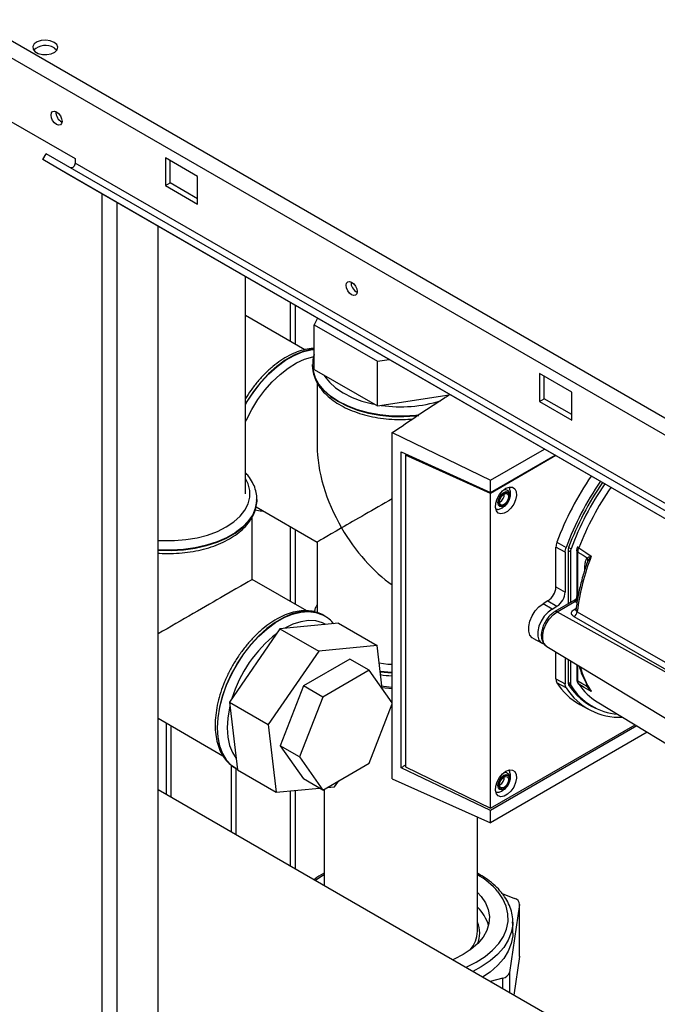
# Paper-space layout 'Blatt3' of a CAD drawing. Units: millimetres. Extents: x 0 to 4200, y 0 to 2970.
# Drawn here: x 3528 to 3668, y 1190 to 1406 of the extents above; entities that cross this region are included whole.
import ezdxf

# ---------------------------------------------------------------- set-up
doc = ezdxf.new("R2010")
doc.units = ezdxf.units.MM
doc.linetypes.add('SLD-Durchgehend', pattern=[0])
doc.layers.add('SLD-0', color=7, linetype='SLD-Durchgehend', lineweight=30)

psp = doc.layouts.new('Blatt3')

# ---------------------------------------------------------------- linework, layer by layer
at = {"layer": 'SLD-0', "ltscale": 10}
for p, q in [((3377.1, 1487.38), (3762.76, 1264.74)), ((3375.97, 1484.27), (3760.63, 1262.21)), ((3518.8, 1387.77), (3540.02, 1375.53)), ((3532.95, 1375.32), (3533.7, 1376.62)), ((3738.76, 1258.24), (3533.7, 1376.62)), ((3738.01, 1256.94), (3532.95, 1375.32)), ((3538.3, 1372.23), (3532.95, 1375.32)), ((3540.02, 1375.53), (3540.02, 1374.55)), ((3745.08, 1256.17), (3540.02, 1374.55)), ((3566.89, 1371.65), (3559.82, 1375.73)), ((3559.82, 1375.73), (3559.82, 1369.61)), ((3560.88, 1370.22), (3560.88, 1375.12)), ((3743.36, 1253.85), (3538.3, 1372.23)), ((3566.89, 1365.53), (3566.89, 1371.65)), ((3559.82, 1369.61), (3560.88, 1370.22)), ((3559.82, 1369.61), (3566.89, 1365.53)), ((3566.89, 1366.75), (3560.88, 1370.22)), ((3545.99, 753.67), (3545.99, 1367.79)), ((3549.24, 751.79), (3549.24, 1365.91)), ((3558.22, 746.61), (3558.22, 1360.73)), ((3577.39, 1302.03), (3577.39, 1349.66)), ((3587.18, 1344.01), (3587.18, 1335.5)), ((3588.31, 1334.85), (3588.31, 1343.36)), ((3590.41, 1333.63), (3577.39, 1341.15)), ((3593.15, 1340.56), (3592.47, 1339.1)), ((3592.47, 1339.1), (3606.35, 1331.09)), ((3592.47, 1329.3), (3592.47, 1339.1)), ((3606.35, 1331.09), (3608.89, 1331.48)), ((3606.35, 1321.29), (3606.35, 1331.09)), ((3592.08, 1330.19), (3592.09, 1330.35)), ((3592.08, 1330.19), (3592.08, 1330.12)), ((3592.08, 1330.12), (3592.09, 1329.91)), ((3592.47, 1329.3), (3606.35, 1321.29)), ((3648.91, 1324.3), (3641.84, 1328.38)), ((3641.84, 1328.38), (3641.84, 1322.26)), ((3593.08, 1326.34), (3593.08, 1312.62)), ((3642.9, 1322.87), (3642.9, 1327.77)), ((3648.91, 1318.17), (3648.91, 1324.3)), ((3606.35, 1321.29), (3622.01, 1323.71)), ((3641.84, 1322.26), (3642.9, 1322.87)), ((3641.84, 1322.26), (3648.91, 1318.17)), ((3648.91, 1319.4), (3642.9, 1322.87)), ((3609.57, 1315.43), (3631.09, 1304.98)), ((3609.57, 1239.53), (3609.57, 1315.43)), ((3611.52, 1241.89), (3611.52, 1311.26)), ((3611.52, 1311.26), (3631.09, 1302.28)), ((3631.09, 1304.98), (3642.94, 1311.82)), ((3612.44, 1310.5), (3612.76, 1310.69)), ((3612.44, 1310.5), (3612.44, 1242.1)), ((3631.09, 1302.12), (3612.44, 1310.5)), ((3612.71, 1310.71), (3612.71, 1310.66)), ((3612.73, 1310.67), (3612.73, 1310.7)), ((3631.09, 1302.28), (3645.28, 1310.47)), ((3645.42, 1310.39), (3631.09, 1302.12)), ((3631.09, 1302.28), (3631.09, 1304.98)), ((3579.87, 1300.73), (3579.87, 1300.8)), ((3579.87, 1300.8), (3579.87, 1300.65)), ((3631.09, 1233.04), (3631.09, 1302.12)), ((3633.14, 1300.2), (3633.07, 1300.17)), ((3579.69, 1299.16), (3593.08, 1291.43)), ((3578.87, 1283.23), (3578.87, 1297.02)), ((3587.18, 1294.84), (3587.18, 1278.43)), ((3588.31, 1277.78), (3588.31, 1294.18)), ((3593.08, 1291.43), (3593.08, 1275.98)), ((3645.45, 1281.59), (3645.45, 1290.31)), ((3647.46, 1289.19), (3645.45, 1290.31)), ((3645.66, 1291.41), (3647.67, 1290.27)), ((3648.63, 1289.29), (3648.1, 1289.6)), ((3648.1, 1289.56), (3648.1, 1277.84)), ((3648.24, 1290.25), (3648.76, 1289.95)), ((3650.01, 1289.65), (3650.01, 1279.49)), ((3647.46, 1289.19), (3647.46, 1280.46)), ((3648.63, 1289.29), (3648.63, 1278.14)), ((3650.28, 1279.6), (3650.28, 1289.25)), ((3652.45, 1287.32), (3652.17, 1286.62)), ((3653.16, 1288.32), (3652.45, 1287.32)), ((3590.81, 1276.34), (3578.87, 1283.23)), ((3645.45, 1281.59), (3647.46, 1280.46)), ((3649.53, 1278.66), (3645.23, 1276.18)), ((3643.68, 1278.52), (3642.62, 1277.91)), ((3644.6, 1276.73), (3642.62, 1277.91)), ((3643.68, 1278.52), (3645.66, 1277.34)), ((3644.6, 1276.73), (3645.66, 1277.34)), ((3645.72, 1276.14), (3649.58, 1278.37)), ((3649.45, 1276.66), (3649.88, 1276.91)), ((3650.05, 1278.09), (3649.58, 1278.37)), ((3594.59, 1275.31), (3594.53, 1275.34)), ((3594.82, 1275.17), (3594.53, 1275.34)), ((3645.72, 1276.14), (3689.23, 1251.9)), ((3584.94, 1272.42), (3573.89, 1256.35)), ((3597.74, 1273.61), (3584.94, 1272.42)), ((3584.94, 1272.42), (3593.43, 1267.52)), ((3597.74, 1273.61), (3606.22, 1268.71)), ((3640.4, 1270.32), (3642.4, 1269.22)), ((3606.22, 1268.71), (3593.43, 1267.52)), ((3607.32, 1259.34), (3606.22, 1268.71)), ((3643.43, 1268.55), (3688.9, 1240.99)), ((3593.43, 1267.52), (3582.37, 1251.45)), ((3600.27, 1265.78), (3590.07, 1259.89)), ((3604.52, 1263.33), (3600.27, 1265.78)), ((3645.45, 1261.43), (3645.45, 1267.33)), ((3647.46, 1266.11), (3647.46, 1260.31)), ((3648.1, 1265.72), (3648.1, 1260.68)), ((3648.63, 1265.4), (3648.63, 1260.41)), ((3650.01, 1264.57), (3650.01, 1261.34)), ((3650.28, 1260.94), (3650.28, 1264.4)), ((3604.52, 1263.33), (3594.31, 1257.44)), ((3609.57, 1256.14), (3604.52, 1263.33)), ((3645.45, 1261.43), (3647.46, 1260.31)), ((3590.07, 1259.89), (3584.97, 1246.74)), ((3594.31, 1257.44), (3590.07, 1259.89)), ((3607.3, 1259.55), (3609.57, 1259.31)), ((3647.67, 1259.47), (3645.66, 1260.58)), ((3648.1, 1260.72), (3648.63, 1260.41)), ((3648.76, 1259.9), (3648.19, 1260.23)), ((3652.08, 1260.43), (3652.26, 1259.78)), ((3652.45, 1259.75), (3653.16, 1258.69)), ((3594.31, 1257.44), (3589.21, 1244.29)), ((3573.89, 1256.35), (3582.37, 1251.45)), ((3573.89, 1256.35), (3575.63, 1241.45)), ((3604.52, 1242.92), (3609.57, 1255.95)), ((3650.69, 1255.81), (3652.7, 1254.71)), ((3651.96, 1256.23), (3653.42, 1255.39)), ((3654.51, 1256.36), (3670.41, 1246.73)), ((3558.22, 1252.77), (3572.44, 1244.57)), ((3559.96, 1251.77), (3559.96, 1236.08)), ((3561.09, 1235.43), (3561.09, 1251.12)), ((3582.37, 1251.45), (3584.12, 1236.55)), ((3631.09, 1233.04), (3662.79, 1251.35)), ((3663.2, 1251.1), (3631.09, 1232.56)), ((3665.48, 1249.71), (3631.09, 1229.86)), ((3589.21, 1244.29), (3584.97, 1246.74)), ((3584.97, 1246.74), (3590.07, 1239.48)), ((3589.21, 1244.29), (3594.31, 1237.03)), ((3574.31, 1227.8), (3574.31, 1242.43)), ((3594.31, 1237.03), (3604.52, 1242.92)), ((3631.09, 1232.56), (3611.52, 1241.89)), ((3612.44, 1242.1), (3631.09, 1233.04)), ((3575.18, 1241.83), (3575.24, 1241.79)), ((3575.24, 1241.79), (3575.61, 1241.63)), ((3575.37, 1227.18), (3575.37, 1241.74)), ((3575.63, 1241.45), (3584.12, 1236.55)), ((3594.31, 1237.03), (3590.07, 1239.48)), ((3595.27, 1237.58), (3596.92, 1237.74)), ((3596.92, 1237.74), (3597.82, 1239.06)), ((3609.57, 1239.53), (3631.09, 1229.86)), ((3633.14, 1238.15), (3633.07, 1238.11)), ((3731.78, 1136.89), (3558.22, 1237.08)), ((3584.12, 1236.55), (3593.61, 1237.43)), ((3587.18, 1236.84), (3587.18, 1220.37)), ((3588.31, 1219.71), (3588.31, 1236.94)), ((3594.63, 1237.22), (3594.63, 1216.06)), ((3628.23, 1206.08), (3628.23, 1231.14)), ((3631.09, 1229.86), (3631.09, 1232.56)), ((3633.69, 1214.32), (3636.37, 1213.24)), ((3637.44, 1211.93), (3635.26, 1196.99)), ((3637.44, 1200.5), (3637.44, 1211.93)), ((3637.45, 1200.62), (3637.45, 1212.05)), ((3635.98, 1205.67), (3635.98, 1208.12)), ((3635.98, 1208.12), (3635.98, 1207.87)), ((3637.44, 1200.5), (3636.21, 1192.06)), ((3637.45, 1200.62), (3637.44, 1200.5)), ((3635.26, 1196.99), (3635.26, 1192.61)), ((3633.83, 1195.8), (3631.04, 1195.05)), ((3633.83, 1193.44), (3633.83, 1195.8))]:
    psp.add_line(p, q, dxfattribs=at)
at = {"layer": 'SLD-0', "ltscale": 10, "flags": 128}
for points in [[(3535.42, 1401.04), (3534.59, 1401.37), (3533.6, 1401.51), (3532.6, 1401.42), (3531.72, 1401.14), (3531.07, 1400.69), (3530.75, 1400.14), (3530.8, 1399.56), (3531.21, 1399.02), (3531.92, 1398.61), (3532.85, 1398.37), (3533.86, 1398.35), (3534.81, 1398.53), (3535.59, 1398.91), (3536.08, 1399.41), (3536.22, 1399.99), (3535.99, 1400.56), (3535.42, 1401.04)], [(3535.42, 1399.82), (3535.99, 1399.34), (3536.01, 1399.31)], [(3535.95, 1383.02), (3535.49, 1383.39), (3535.1, 1383.92), (3534.84, 1384.52), (3534.75, 1385.1), (3534.84, 1385.58), (3535.1, 1385.88), (3535.49, 1385.95), (3535.95, 1385.79), (3536.41, 1385.42), (3536.8, 1384.9), (3537.06, 1384.3), (3537.15, 1383.71), (3537.06, 1383.23), (3536.8, 1382.93), (3536.41, 1382.86), (3535.95, 1383.02)], [(3540.02, 1374.55), (3539.99, 1374.34), (3539.92, 1374.13), (3539.81, 1373.92), (3539.67, 1373.74), (3539.51, 1373.6), (3539.34, 1373.52), (3539.18, 1373.49), (3539.07, 1373.52)], [(3600.65, 1345.67), (3600.19, 1346.04), (3599.8, 1346.56), (3599.54, 1347.17), (3599.45, 1347.75), (3599.54, 1348.23), (3599.8, 1348.53), (3600.19, 1348.6), (3600.65, 1348.44), (3601.11, 1348.07), (3601.5, 1347.55), (3601.76, 1346.95), (3601.85, 1346.36), (3601.76, 1345.88), (3601.5, 1345.58), (3601.11, 1345.51), (3600.65, 1345.67)], [(3592.47, 1333.74), (3591.62, 1333.64), (3589.82, 1333.18), (3587.97, 1332.41), (3586.11, 1331.33), (3584.26, 1329.97), (3582.46, 1328.35), (3580.74, 1326.5), (3579.15, 1324.46), (3577.7, 1322.26), (3577.39, 1321.73)], [(3577.39, 1321.59), (3577.76, 1322.23), (3579.21, 1324.42), (3580.81, 1326.47), (3582.52, 1328.31), (3584.32, 1329.93), (3586.17, 1331.3), (3588.03, 1332.37), (3589.88, 1333.15), (3591.68, 1333.6), (3592.47, 1333.7)], [(3577.39, 1317.77), (3577.6, 1318.24), (3578.77, 1320.51), (3580.11, 1322.69), (3581.61, 1324.72), (3583.24, 1326.58), (3584.96, 1328.22), (3586.74, 1329.61), (3588.55, 1330.73), (3590.35, 1331.55), (3592.11, 1332.06), (3592.38, 1332.11)], [(3615.29, 1319.25), (3614.72, 1319.19), (3612.1, 1319.03), (3609.46, 1319.08), (3606.85, 1319.34), (3604.34, 1319.8), (3601.95, 1320.46), (3599.74, 1321.29), (3597.75, 1322.3), (3596.02, 1323.44), (3594.57, 1324.72), (3593.43, 1326.1), (3592.63, 1327.55), (3592.19, 1329.05), (3592.08, 1330.19)], [(3592.09, 1329.91), (3592.19, 1328.98), (3592.63, 1327.48), (3593.43, 1326.03), (3594.57, 1324.65), (3596.02, 1323.37), (3597.75, 1322.23), (3599.74, 1321.22), (3601.95, 1320.39), (3604.34, 1319.73), (3606.85, 1319.27), (3609.46, 1319.01), (3612.1, 1318.96), (3614.72, 1319.12), (3615.36, 1319.19)], [(3594.53, 1328.12), (3594.71, 1327.82), (3595.77, 1326.48), (3597.15, 1325.24), (3598.81, 1324.13), (3600.74, 1323.17), (3602.88, 1322.37), (3605.2, 1321.76), (3605.72, 1321.66)], [(3558.22, 1291.81), (3559.25, 1291.75), (3561.8, 1291.75), (3564.32, 1291.96), (3566.76, 1292.37), (3569.08, 1292.98), (3571.22, 1293.78), (3573.14, 1294.74), (3574.81, 1295.85), (3576.19, 1297.09), (3577.25, 1298.43), (3577.97, 1299.84), (3578.33, 1301.29), (3578.33, 1302.76), (3577.97, 1304.22), (3577.39, 1305.4)], [(3634.49, 1303.23), (3635.23, 1303.51), (3635.9, 1303.48), (3636.41, 1303.13), (3636.71, 1302.51), (3636.78, 1301.68), (3636.59, 1300.72), (3636.18, 1299.75), (3635.58, 1298.87), (3634.86, 1298.17), (3634.11, 1297.74), (3633.39, 1297.61), (3632.8, 1297.8), (3632.38, 1298.29), (3632.2, 1299.03), (3632.26, 1299.94), (3632.56, 1300.91), (3633.07, 1301.85), (3633.74, 1302.65), (3634.49, 1303.23)], [(3634.03, 1299.32), (3633.53, 1299.15), (3633.11, 1299.23), (3632.82, 1299.56), (3632.73, 1300.08), (3632.82, 1300.71), (3633.11, 1301.37), (3633.53, 1301.94), (3634.03, 1302.34), (3634.53, 1302.52), (3634.96, 1302.44), (3635.24, 1302.11), (3635.34, 1301.59), (3635.24, 1300.95), (3634.96, 1300.3), (3634.59, 1299.78)], [(3634.06, 1299.45), (3633.61, 1299.29), (3633.22, 1299.37), (3632.97, 1299.66), (3632.88, 1300.13), (3632.97, 1300.71), (3633.22, 1301.3), (3633.61, 1301.82), (3634.06, 1302.18), (3634.52, 1302.34), (3634.9, 1302.27), (3635.16, 1301.97), (3635.25, 1301.5), (3635.16, 1300.93), (3634.9, 1300.33), (3634.52, 1299.82), (3634.06, 1299.45)], [(3579.87, 1300.65), (3579.86, 1300.42), (3579.59, 1298.91), (3578.97, 1297.42), (3578, 1296.01), (3576.7, 1294.68), (3575.11, 1293.46), (3573.24, 1292.38), (3571.14, 1291.46), (3568.83, 1290.72), (3566.38, 1290.16), (3563.81, 1289.8), (3561.18, 1289.64), (3558.54, 1289.69), (3558.22, 1289.71)], [(3558.22, 1289.64), (3558.54, 1289.62), (3561.18, 1289.57), (3563.81, 1289.73), (3566.38, 1290.09), (3568.83, 1290.65), (3571.14, 1291.39), (3573.24, 1292.31), (3575.11, 1293.39), (3576.7, 1294.61), (3578, 1295.94), (3578.97, 1297.35), (3579.59, 1298.84), (3579.86, 1300.34)], [(3579.86, 1300.34), (3579.86, 1300.35), (3579.87, 1300.73)], [(3634.06, 1299.67), (3633.68, 1299.54), (3633.36, 1299.6), (3633.15, 1299.85), (3633.07, 1300.25), (3633.15, 1300.73), (3633.36, 1301.22), (3633.68, 1301.65), (3634.06, 1301.96), (3634.44, 1302.09), (3634.76, 1302.03), (3634.98, 1301.78), (3635.05, 1301.39), (3634.98, 1300.91), (3634.76, 1300.41), (3634.44, 1299.98), (3634.06, 1299.67)], [(3634.59, 1299.78), (3634.53, 1299.73), (3634.03, 1299.32)], [(3650.47, 1290.15), (3652, 1289.15), (3653.2, 1288.37)], [(3650.28, 1289.25), (3651.39, 1288.53), (3652.26, 1287.96)], [(3640.4, 1270.32), (3640.21, 1270.44), (3639.72, 1271.04), (3639.47, 1271.9), (3639.47, 1272.94), (3639.72, 1274.09), (3640.21, 1275.26), (3640.9, 1276.34), (3641.72, 1277.25), (3642.62, 1277.91)], [(3644.6, 1276.73), (3643.71, 1276.07), (3642.9, 1275.17), (3642.22, 1274.1), (3641.73, 1272.95), (3641.48, 1271.81), (3641.48, 1270.78), (3641.73, 1269.93), (3642.22, 1269.34), (3642.76, 1269.08)], [(3594.53, 1275.34), (3594.2, 1275.52), (3592.75, 1276.05), (3591.15, 1276.25), (3589.44, 1276.12), (3587.64, 1275.66), (3585.79, 1274.89), (3583.92, 1273.81), (3582.07, 1272.45), (3580.28, 1270.83), (3578.56, 1268.98), (3576.97, 1266.94), (3575.52, 1264.74), (3574.24, 1262.43), (3573.17, 1260.05), (3572.31, 1257.63), (3571.68, 1255.24), (3571.3, 1252.91), (3571.18, 1250.69)], [(3575.24, 1241.79), (3574.3, 1242.45), (3573.23, 1243.59), (3572.37, 1245.01), (3571.74, 1246.68), (3571.36, 1248.57), (3571.24, 1250.65), (3571.36, 1252.88), (3571.74, 1255.21), (3572.37, 1257.6), (3573.23, 1260.01), (3574.3, 1262.39), (3575.58, 1264.71), (3577.03, 1266.9), (3578.62, 1268.94), (3580.34, 1270.79), (3582.13, 1272.41), (3583.98, 1273.77), (3585.85, 1274.85), (3587.7, 1275.63), (3589.5, 1276.08), (3591.21, 1276.21), (3592.81, 1276.01), (3594.26, 1275.49), (3594.57, 1275.32)], [(3643.43, 1268.55), (3643.3, 1268.64), (3642.81, 1269.24), (3642.56, 1270.1), (3642.56, 1271.15), (3642.81, 1272.3), (3643.3, 1273.47), (3643.99, 1274.55), (3644.82, 1275.47), (3645.72, 1276.14)], [(3689.36, 1252.13), (3667.75, 1264.53), (3649.42, 1275.06)], [(3650.12, 1276.16), (3673.46, 1262.75), (3689.43, 1253.56)], [(3594.98, 1273.35), (3594.24, 1273.72), (3592.8, 1274.14), (3591.22, 1274.22), (3589.53, 1273.97), (3587.78, 1273.4), (3585.99, 1272.52)], [(3609.57, 1264.54), (3608.56, 1264.61), (3606.68, 1264.85)], [(3609.57, 1262.8), (3609.46, 1262.81), (3606.89, 1263.07)], [(3606.89, 1262.99), (3609.46, 1262.74), (3609.57, 1262.73)], [(3650.01, 1261.34), (3650.01, 1261.3), (3650.01, 1261.28)], [(3607.26, 1259.86), (3607.66, 1259.8), (3609.57, 1259.61)], [(3652.26, 1259.78), (3651.15, 1260.43), (3650.28, 1260.94)], [(3653.2, 1258.64), (3651.67, 1259.53), (3650.47, 1260.24)], [(3573.98, 1255.54), (3573.87, 1255.05), (3573.49, 1252.8), (3573.36, 1250.65), (3573.49, 1248.65), (3573.87, 1246.84), (3574.5, 1245.25), (3575.34, 1243.95)], [(3571.18, 1250.69), (3571.3, 1248.61), (3571.68, 1246.72), (3572.31, 1245.05), (3573.17, 1243.63), (3574.24, 1242.49), (3575.18, 1241.83)], [(3634.49, 1241.17), (3635.23, 1241.46), (3635.9, 1241.42), (3636.41, 1241.08), (3636.71, 1240.45), (3636.78, 1239.62), (3636.59, 1238.66), (3636.18, 1237.69), (3635.58, 1236.81), (3634.86, 1236.12), (3634.11, 1235.68), (3633.39, 1235.55), (3632.8, 1235.74), (3632.38, 1236.23), (3632.2, 1236.97), (3632.26, 1237.88), (3632.56, 1238.86), (3633.07, 1239.79), (3633.74, 1240.59), (3634.49, 1241.17)], [(3634.03, 1237.27), (3633.53, 1237.09), (3633.11, 1237.17), (3632.82, 1237.5), (3632.73, 1238.02), (3632.82, 1238.66), (3633.11, 1239.31), (3633.53, 1239.88), (3634.03, 1240.29), (3634.53, 1240.46), (3634.96, 1240.38), (3635.24, 1240.05), (3635.34, 1239.53), (3635.24, 1238.9), (3634.96, 1238.24), (3634.59, 1237.73)], [(3634.06, 1237.39), (3633.61, 1237.23), (3633.22, 1237.31), (3632.97, 1237.6), (3632.88, 1238.08), (3632.97, 1238.65), (3633.22, 1239.24), (3633.61, 1239.76), (3634.06, 1240.13), (3634.52, 1240.29), (3634.9, 1240.21), (3635.16, 1239.92), (3635.25, 1239.44), (3635.16, 1238.87), (3634.9, 1238.28), (3634.52, 1237.76), (3634.06, 1237.39)], [(3634.06, 1237.62), (3633.68, 1237.49), (3633.36, 1237.55), (3633.15, 1237.79), (3633.07, 1238.19), (3633.15, 1238.67), (3633.36, 1239.16), (3633.68, 1239.6), (3634.06, 1239.9), (3634.44, 1240.03), (3634.76, 1239.97), (3634.98, 1239.73), (3635.05, 1239.33), (3634.98, 1238.85), (3634.76, 1238.36), (3634.44, 1237.92), (3634.06, 1237.62)], [(3634.59, 1237.73), (3634.53, 1237.67), (3634.03, 1237.27)], [(3594.63, 1218.46), (3593.9, 1218.01), (3592.7, 1217.18)], [(3628.23, 1214.6), (3629.04, 1213.72), (3630, 1212.29), (3630.62, 1210.8), (3630.88, 1209.27), (3630.77, 1207.74), (3630.31, 1206.23), (3629.5, 1204.77), (3628.35, 1203.39), (3626.88, 1202.11), (3625.13, 1200.96), (3623.12, 1199.96), (3622.78, 1199.82)], [(3625.71, 1198.12), (3625.78, 1198.16), (3627.97, 1199.26), (3629.91, 1200.5), (3631.56, 1201.88), (3632.91, 1203.36), (3633.94, 1204.93), (3634.62, 1206.55), (3634.95, 1208.21), (3634.93, 1209.89), (3634.55, 1211.55), (3633.82, 1213.17), (3632.75, 1214.72)], [(3635.98, 1207.87), (3635.96, 1207.5), (3635.65, 1205.8), (3634.99, 1204.13), (3633.99, 1202.52), (3632.65, 1200.99), (3631.01, 1199.57), (3629.08, 1198.27), (3627.21, 1197.26)], [(3635.98, 1205.67), (3635.96, 1205.05), (3635.65, 1203.35), (3634.99, 1201.68), (3633.99, 1200.07), (3632.65, 1198.54), (3631.01, 1197.12), (3629.38, 1196)]]:
    psp.add_lwpolyline(points, dxfattribs=at)
at = {"layer": 'SLD-0', "ltscale": 100}
for centre, radius, start, end in [((3533.5, 1396.71), 3.65, 58.3499, 134.6383), ((3538.23, 1385.72), 2.41, 176.59, 243.4046), ((3602.93, 1348.37), 2.41, 176.59, 243.4046), ((3611.45, 1350.26), 29.16, 261.5465, 287.3897), ((3708.89, 1267.83), 67.48, 145.6453, 159.5476), ((3710.74, 1266.76), 67.31, 145.6307, 159.5569), ((3709.87, 1267.26), 65.78, 145.5297, 159.5558), ((3710.32, 1267), 65.7, 145.524, 159.5558), ((3709.76, 1267.33), 63.53, 145.3736, 158.9439), ((3632.05, 1301.97), 2.08, 301.631, 0.6605), ((3650.09, 1289.52), 1.99, 158.9042, 178.9737), ((3650.56, 1289.26), 1.93, 158.9042, 178.9737), ((3650.22, 1290.43), 0.056, 114.497, 204.5796), ((3650.76, 1290.79), 0.7, 213.0795, 246.2732), ((3701.7, 1269.62), 52, 158.8645, 172.7673), ((3651.72, 1287.82), 1.52, 19.1558, 20.4454), ((3641.61, 1281.76), 3.84, 302.6055, 357.3945), ((3643.55, 1280.64), 3.92, 302.6055, 357.3945), ((3648.83, 1279.62), 1.45, 300.8722, 359.1278), ((3648.83, 1279.63), 1.47, 300.7215, 358.139), ((3649.74, 1277.1), 0.527, 236.378, 283.7864), ((3645.44, 1275.73), 0.495, 55.3971, 114.6251), ((3648.61, 1276.35), 1.52, 302.1307, 353.0051), ((3601.88, 1248.71), 28.72, 128.0148, 162.9669), ((3668.69, 1268.83), 18.54, 194.7406, 213.351), ((3657.48, 1268.01), 13.96, 212.1603, 240.9102), ((3659.48, 1267), 14.01, 212.5019, 272.345), ((3649.07, 1260.64), 0.971, 177.893, 210.4457), ((3659.68, 1267.32), 13.51, 212.0802, 245.7905), ((3649.57, 1260.38), 0.94, 177.893, 210.4457), ((3660.15, 1267.06), 13.46, 212.1481, 265.0341), ((3650.53, 1261.41), 0.529, 194.521, 241.9477), ((3650.8, 1260.78), 0.631, 208.086, 239.1955), ((3661.38, 1267.57), 13.14, 213.9205, 238.5032), ((3652.35, 1259.49), 0.31, 73.0394, 107.0976), ((3632.05, 1239.92), 2.08, 301.631, 0.6605), ((3619.92, 1203.85), 16.81, 40.2882, 60.3653), ((3636.07, 1211.91), 1.37, 1.174, 77.1612), ((3622.32, 1204.99), 8.67, 15.5086, 47.007), ((3622.76, 1205.67), 5.97, 336.3164, 23.5382), ((3621.49, 1206.32), 6.75, 319.233, 357.9938), ((3633.59, 1197.54), 1.76, 277.8089, 341.5899)]:
    psp.add_arc(centre, radius, start, end, dxfattribs=at)
for centre, major_axis, ratio, start_param, end_param in [((3611.43, 1302.02), (-12.98, 22.47), 0.577335, 0.785358, 1.570756), ((3611.43, 1302.02), (18.35, 10.59), 0.00007, 1.672414, 2.356154), ((3611.43, 1302.02), (18.35, 10.59), 0.00007, 2.356154, 3.141552), ((3611.43, 1302.02), (-12.98, 22.47), 0.577335, 1.570756, 2.254496), ((3560.52, 1272.63), (18.35, 10.59), 0.00007, 0.000041, 1.696322)]:
    psp.add_ellipse(centre, major_axis=major_axis, ratio=ratio, start_param=start_param, end_param=end_param, dxfattribs=at)
at = {"layer": 'SLD-0', "ltscale": 10}
for points, knots in [([(3592.47, 1333.88), (3592.38, 1333.88), (3591.74, 1333.91), (3590.48, 1333.69), (3588.72, 1333.19), (3586.92, 1332.37), (3585.12, 1331.3), (3583.36, 1329.97), (3581.65, 1328.41), (3580.04, 1326.66), (3578.6, 1324.83), (3577.77, 1323.54), (3577.39, 1322.94)], [0, 0, 0, 0, 0.018447, 0.125556, 0.234832, 0.345717, 0.457434, 0.569348, 0.681122, 0.792692, 0.904083, 1, 1, 1, 1]), ([(3592.47, 1332.57), (3592.47, 1332.56), (3592.25, 1332.06), (3592.11, 1331.31), (3592.12, 1330.58), (3592.13, 1330.37)], [0, 0, 0, 0, 0.0163813, 0.723264, 1, 1, 1, 1]), ([(3592.12, 1329.88), (3592.12, 1329.71), (3592.1, 1329.03), (3592.4, 1327.85), (3593, 1326.38), (3593.91, 1324.98), (3595.1, 1323.67), (3596.57, 1322.45), (3598.29, 1321.36), (3600.23, 1320.42), (3602.35, 1319.64), (3604.62, 1319.03), (3606.99, 1318.59), (3609.43, 1318.35), (3611.81, 1318.28), (3613.35, 1318.39), (3614.07, 1318.44)], [0, 0, 0, 0, 0.023897, 0.095933, 0.168139, 0.241458, 0.316301, 0.392493, 0.469527, 0.546907, 0.624265, 0.701495, 0.778586, 0.855574, 0.932507, 1, 1, 1, 1]), ([(3609.57, 1315.43), (3613.36, 1318.03), (3617.49, 1320.85), (3621.81, 1323.58), (3622.17, 1323.81)], [0, 0, 0, 0, 0.916294, 1, 1, 1, 1]), ([(3579.83, 1300.63), (3579.84, 1300.94), (3579.87, 1301.76), (3579.57, 1303.08), (3578.95, 1304.54), (3578.22, 1305.73), (3577.6, 1306.38), (3577.39, 1306.61)], [0, 0, 0, 0, 0.14518, 0.384991, 0.62537, 0.86945, 1, 1, 1, 1]), ([(3632.65, 1298.59), (3632.7, 1298.6), (3633.01, 1298.62), (3633.55, 1298.86), (3634.24, 1299.31), (3634.85, 1299.99), (3635.31, 1300.85), (3635.51, 1301.79), (3635.5, 1302.58), (3635.33, 1302.99), (3635.27, 1303.14)], [0, 0, 0, 0, 0.022544, 0.156046, 0.292638, 0.441313, 0.609841, 0.772636, 0.923085, 1, 1, 1, 1]), ([(3634.92, 1300.26), (3635.01, 1300.42), (3635.24, 1300.81), (3635.39, 1301.5), (3635.34, 1302.14), (3635.07, 1302.62), (3634.67, 1302.88), (3634.27, 1302.94), (3634.03, 1302.86), (3633.95, 1302.83)], [0, 0, 0, 0, 0.128645, 0.311924, 0.503004, 0.652116, 0.788679, 0.928518, 1, 1, 1, 1]), ([(3635.1, 1303.44), (3635.16, 1303.39), (3635.25, 1303.33), (3635.27, 1303.18), (3635.28, 1303.14)], [0, 0, 0, 0, 0.676468, 1, 1, 1, 1]), ([(3558.22, 1289.02), (3558.33, 1289.01), (3559.24, 1288.91), (3561, 1288.91), (3563.47, 1289.03), (3565.89, 1289.35), (3568.22, 1289.85), (3570.44, 1290.53), (3572.5, 1291.38), (3574.37, 1292.39), (3576.02, 1293.55), (3577.42, 1294.84), (3578.53, 1296.26), (3579.32, 1297.76), (3579.76, 1299.12), (3579.8, 1299.96), (3579.82, 1300.28)], [0, 0, 0, 0, 0.009835, 0.08837, 0.166911, 0.245504, 0.324208, 0.403087, 0.482197, 0.561573, 0.641192, 0.720845, 0.800045, 0.878121, 0.954492, 1, 1, 1, 1]), ([(3579.49, 1298.51), (3579.97, 1298.4), (3580.52, 1298.27), (3581.11, 1298.29), (3581.19, 1298.3)], [0, 0, 0, 0, 0.868093, 1, 1, 1, 1]), ([(3632.65, 1298.6), (3632.61, 1298.59), (3632.47, 1298.53), (3632.36, 1298.58), (3632.28, 1298.61)], [0, 0, 0, 0, 0.2874054, 1, 1, 1, 1]), ([(3650.28, 1289.25), (3650.22, 1289.29), (3650.11, 1289.37), (3650.02, 1289.52), (3649.99, 1289.64), (3650.02, 1289.71), (3650.03, 1289.73)], [0, 0, 0, 0, 0.30161, 0.60322, 0.90483, 1, 1, 1, 1]), ([(3650.17, 1290.41), (3650.12, 1290.27), (3650.03, 1289.99), (3650.02, 1289.72), (3650.01, 1289.58)], [0, 0, 0, 0, 0.496596, 1, 1, 1, 1]), ([(3650.28, 1289.25), (3650.29, 1289.39), (3650.31, 1289.68), (3650.42, 1290), (3650.47, 1290.15)], [0, 0, 0, 0, 0.50004, 1, 1, 1, 1]), ([(3652.26, 1287.96), (3652.14, 1287.76), (3651.91, 1287.36), (3651.73, 1286.4), (3651.7, 1285.63), (3651.69, 1285.17)], [0, 0, 0, 0, 0.279576, 0.559718, 1, 1, 1, 1]), ([(3652.26, 1287.96), (3652.38, 1288.03), (3652.55, 1288.12), (3652.86, 1288.24), (3653.03, 1288.31), (3653.14, 1288.35)], [0, 0, 0, 0, 0.495575, 0.669863, 1, 1, 1, 1]), ([(3653.14, 1288.35), (3653.15, 1288.35), (3653.17, 1288.36), (3653.19, 1288.37), (3653.2, 1288.37), (3653.2, 1288.37)], [0, 0, 0, 0, 0.501038, 0.938166, 1, 1, 1, 1]), ([(3653.2, 1288.37), (3653.19, 1288.36), (3653.18, 1288.34), (3653.16, 1288.32), (3653.16, 1288.32)], [0, 0, 0, 0, 0.560003, 1, 1, 1, 1]), ([(3652.17, 1286.62), (3651.88, 1285.73), (3651.25, 1283.8), (3650.53, 1280.85), (3650.06, 1278.36), (3649.88, 1276.92), (3649.83, 1276.49)], [0, 0, 0, 0, 0.257972, 0.562581, 0.867391, 1, 1, 1, 1]), ([(3649.57, 1278.38), (3649.54, 1278.4), (3649.48, 1278.44), (3649.42, 1278.52), (3649.42, 1278.6), (3649.51, 1278.63), (3649.55, 1278.64)], [0, 0, 0, 0, 0.152653, 0.322408, 0.702096, 1, 1, 1, 1]), ([(3650.01, 1279.52), (3650, 1279.43), (3649.99, 1279.26), (3649.88, 1279.01), (3649.72, 1278.8), (3649.58, 1278.7), (3649.51, 1278.65)], [0, 0, 0, 0, 0.245613, 0.499973, 0.754347, 1, 1, 1, 1]), ([(3650.04, 1279.49), (3650.03, 1279.53), (3650, 1279.62), (3650.07, 1279.66), (3650.17, 1279.65), (3650.24, 1279.62), (3650.28, 1279.6)], [0, 0, 0, 0, 0.298054, 0.677669, 0.847363, 1, 1, 1, 1]), ([(3650.3, 1279.59), (3650.3, 1279.59), (3650.29, 1279.59), (3650.28, 1279.6), (3650.28, 1279.6)], [0, 0, 0, 0, 0.56, 1, 1, 1, 1]), ([(3593.08, 1277.64), (3592.93, 1277.39), (3592.65, 1276.9), (3592.52, 1276.37), (3592.46, 1276.12)], [0, 0, 0, 0, 0.520274, 1, 1, 1, 1]), ([(3649.42, 1275.06), (3649.24, 1275.2), (3648.89, 1275.46), (3648.82, 1275.94), (3649.01, 1276.35), (3649.31, 1276.56), (3649.45, 1276.66)], [0, 0, 0, 0, 0.279499, 0.559094, 0.779484, 1, 1, 1, 1]), ([(3649.57, 1278.38), (3649.57, 1278.37), (3649.58, 1278.37), (3649.58, 1278.37), (3649.58, 1278.37)], [0, 0, 0, 0, 0.559999, 1, 1, 1, 1]), ([(3649.84, 1276.59), (3649.84, 1276.55), (3649.85, 1276.46), (3649.9, 1276.35), (3649.99, 1276.25), (3650.07, 1276.19), (3650.12, 1276.16)], [0, 0, 0, 0, 0.256549, 0.508269, 0.755841, 1, 1, 1, 1]), ([(3594.85, 1275.12), (3594.75, 1275.19), (3594.24, 1275.58), (3593.15, 1276), (3591.63, 1276.36), (3590.01, 1276.41), (3588.3, 1276.18), (3586.54, 1275.66), (3584.74, 1274.85), (3582.94, 1273.77), (3581.18, 1272.44), (3579.47, 1270.89), (3577.86, 1269.14), (3576.36, 1267.21), (3574.99, 1265.16), (3573.79, 1262.99), (3572.76, 1260.76), (3571.92, 1258.49), (3571.29, 1256.22), (3570.88, 1253.98), (3570.75, 1252.35), (3570.74, 1251.48), (3570.74, 1251.3)], [0, 0, 0, 0, 0.012455, 0.063783, 0.114963, 0.166633, 0.219296, 0.273025, 0.327544, 0.382473, 0.437499, 0.492456, 0.547313, 0.602081, 0.656793, 0.711487, 0.766203, 0.820974, 0.875844, 0.930857, 0.986046, 1, 1, 1, 1]), ([(3596.73, 1273.43), (3596.67, 1273.52), (3596.3, 1274.05), (3595.58, 1274.7), (3594.84, 1275.13), (3594.55, 1275.29)], [0, 0, 0, 0, 0.102358, 0.6547, 1, 1, 1, 1]), ([(3645.23, 1276.18), (3645.06, 1276.08), (3644.6, 1275.78), (3643.89, 1275.11), (3643.18, 1274.15), (3642.63, 1273.07), (3642.3, 1271.94), (3642.2, 1270.87), (3642.35, 1269.91), (3642.74, 1269.16), (3643.12, 1268.7), (3643.39, 1268.59), (3643.41, 1268.58)], [0, 0, 0, 0, 0.066129, 0.186678, 0.306828, 0.426962, 0.548111, 0.671533, 0.784643, 0.88982, 0.990066, 1, 1, 1, 1]), ([(3650.56, 1264.23), (3650.59, 1264.13), (3650.8, 1263.21), (3651.39, 1261.72), (3652.06, 1260.45), (3652.38, 1259.85)], [0, 0, 0, 0, 0.0619988, 0.5574908, 1, 1, 1, 1]), ([(3606.97, 1262.36), (3606.98, 1262.36), (3607.78, 1262.21), (3608.66, 1262.13), (3609.53, 1262.11), (3609.57, 1262.11)], [0, 0, 0, 0, 0.0146598, 0.9503896, 1, 1, 1, 1]), ([(3650.01, 1261.28), (3650.03, 1261.13), (3650.05, 1260.83), (3650.18, 1260.6), (3650.24, 1260.48)], [0, 0, 0, 0, 0.491909, 1, 1, 1, 1]), ([(3650.47, 1260.24), (3650.42, 1260.33), (3650.31, 1260.53), (3650.29, 1260.81), (3650.28, 1260.94)], [0, 0, 0, 0, 0.49996, 1, 1, 1, 1]), ([(3653.14, 1258.69), (3652.97, 1258.85), (3652.71, 1259.11), (3652.46, 1259.45), (3652.35, 1259.62), (3652.3, 1259.7), (3652.28, 1259.74), (3652.27, 1259.76), (3652.26, 1259.77), (3652.26, 1259.78), (3652.26, 1259.78), (3652.26, 1259.78), (3652.26, 1259.78), (3652.26, 1259.78), (3652.26, 1259.78)], [0, 0, 0, 0, 0.503923, 0.772163, 0.891188, 0.946896, 0.973791, 0.986998, 0.99674, 0.99918, 0.999792, 0.999947, 0.999986, 1, 1, 1, 1]), ([(3653.16, 1258.69), (3653.15, 1258.69), (3653.15, 1258.69), (3653.15, 1258.69), (3653.14, 1258.69)], [0, 0, 0, 0, 0.56, 1, 1, 1, 1]), ([(3653.2, 1258.64), (3653.19, 1258.65), (3653.17, 1258.66), (3653.15, 1258.68), (3653.14, 1258.69)], [0, 0, 0, 0, 0.559821, 1, 1, 1, 1]), ([(3653.16, 1258.69), (3653.16, 1258.68), (3653.18, 1258.66), (3653.19, 1258.64), (3653.2, 1258.64)], [0, 0, 0, 0, 0.559997, 1, 1, 1, 1]), ([(3570.74, 1251.3), (3570.74, 1250.93), (3570.76, 1249.87), (3570.98, 1248.21), (3571.47, 1246.4), (3572.21, 1244.79), (3573.18, 1243.43), (3574.2, 1242.43), (3574.95, 1242), (3575.24, 1241.84)], [0, 0, 0, 0, 0.0873001, 0.2524043, 0.4175363, 0.5813698, 0.7424692, 0.8998681, 1, 1, 1, 1]), ([(3612.44, 1242.52), (3612.31, 1242.43), (3612, 1242.22), (3611.69, 1242.01), (3611.52, 1241.89)], [0, 0, 0, 0, 0.429847, 1, 1, 1, 1]), ([(3632.65, 1236.54), (3632.7, 1236.54), (3633.01, 1236.56), (3633.55, 1236.8), (3634.24, 1237.25), (3634.85, 1237.93), (3635.31, 1238.79), (3635.51, 1239.73), (3635.5, 1240.52), (3635.33, 1240.94), (3635.27, 1241.08)], [0, 0, 0, 0, 0.022544, 0.156046, 0.292638, 0.441313, 0.609841, 0.772636, 0.923085, 1, 1, 1, 1]), ([(3634.92, 1238.2), (3635.01, 1238.36), (3635.24, 1238.75), (3635.39, 1239.44), (3635.34, 1240.08), (3635.07, 1240.56), (3634.67, 1240.82), (3634.27, 1240.89), (3634.03, 1240.8), (3633.95, 1240.78)], [0, 0, 0, 0, 0.128645, 0.311924, 0.503004, 0.652116, 0.788679, 0.928518, 1, 1, 1, 1]), ([(3635.1, 1241.38), (3635.16, 1241.34), (3635.25, 1241.27), (3635.27, 1241.13), (3635.28, 1241.08)], [0, 0, 0, 0, 0.676468, 1, 1, 1, 1]), ([(3632.65, 1236.54), (3632.61, 1236.53), (3632.47, 1236.47), (3632.36, 1236.52), (3632.28, 1236.55)], [0, 0, 0, 0, 0.287405, 1, 1, 1, 1]), ([(3594.63, 1218.79), (3594.59, 1218.77), (3593.82, 1218.39), (3593.06, 1217.9), (3592.45, 1217.41), (3592.39, 1217.36)], [0, 0, 0, 0, 0.058879, 0.909744, 1, 1, 1, 1]), ([(3635.94, 1207.85), (3635.96, 1208.17), (3636, 1209.05), (3635.71, 1210.48), (3635.13, 1212.1), (3634.35, 1213.45), (3633.55, 1214.52), (3632.63, 1215.57), (3631.35, 1216.75), (3629.8, 1217.9), (3628.68, 1218.52), (3628.23, 1218.77)], [0, 0, 0, 0, 0.076941, 0.210493, 0.344201, 0.478967, 0.558507, 0.632453, 0.770538, 0.909138, 1, 1, 1, 1])]:
    psp.add_open_spline(points, degree=3, knots=knots, dxfattribs=at)
for points in [[(3645.66, 1291.41), (3645.6, 1291.22), (3645.47, 1290.84), (3645.46, 1290.49), (3645.45, 1290.31)], [(3647.46, 1289.19), (3647.47, 1289.36), (3647.49, 1289.71), (3647.61, 1290.08), (3647.67, 1290.27)], [(3652.45, 1287.32), (3652.45, 1287.43), (3652.44, 1287.65), (3652.32, 1287.86), (3652.26, 1287.96)], [(3645.45, 1261.43), (3645.46, 1261.27), (3645.47, 1260.94), (3645.6, 1260.7), (3645.66, 1260.58)], [(3647.67, 1259.47), (3647.61, 1259.59), (3647.49, 1259.82), (3647.47, 1260.15), (3647.46, 1260.31)]]:
    psp.add_open_spline(points, degree=3, dxfattribs=at)

doc.saveas('drawing.dxf')
